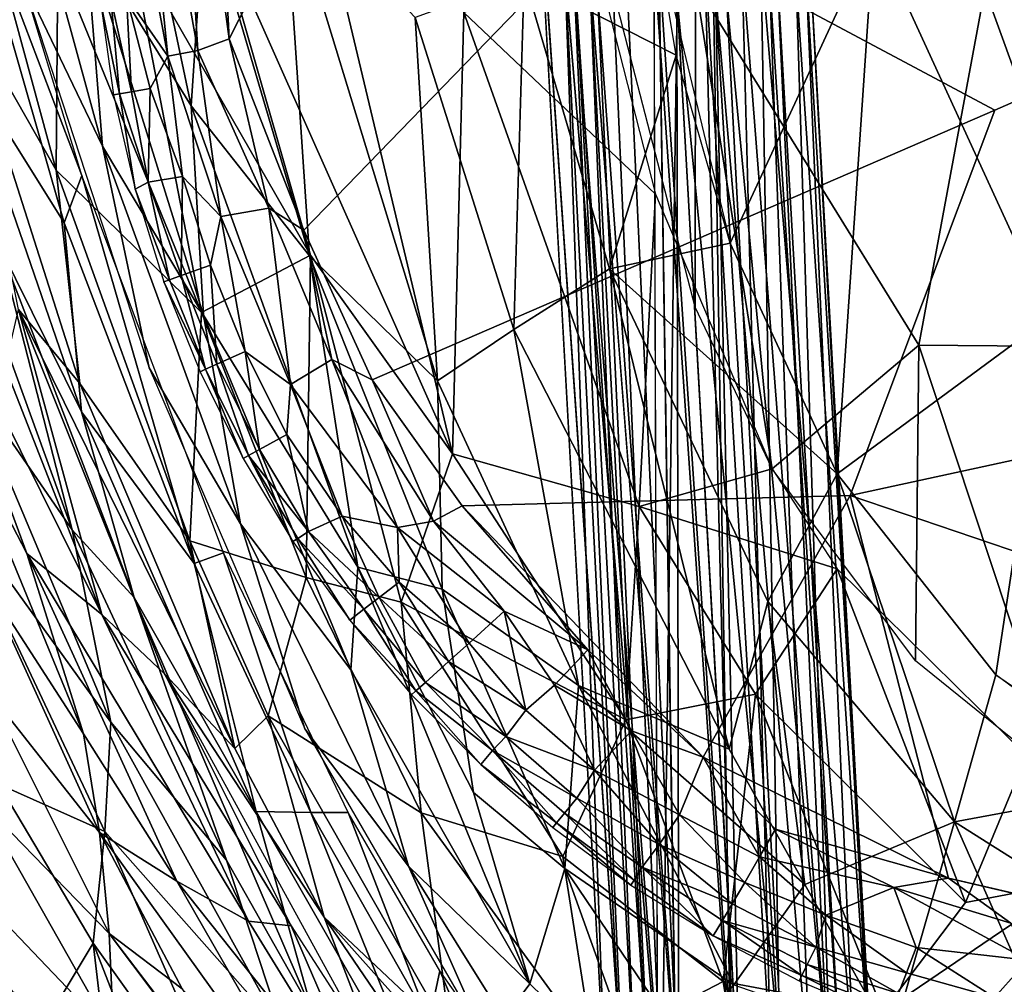
# Model space of a CAD drawing. Units: inches. Extents: x -10.5 to 14.7, y -14 to 11.6.
# Drawn here: x -6.6 to -4, y -8 to -5.5 of the extents above; entities that cross this region are included whole.
import ezdxf

# ---------------------------------------------------------------- set-up
doc = ezdxf.new("R2010")
doc.units = ezdxf.units.IN
doc.header["$MEASUREMENT"] = 0
for name, color, linetype in [('SEAT-BACK', 5, 'Continuous'), ('SEAT-CUSHIONFABRIC', 5, 'Continuous'), ('SEAT-LEG', 5, 'Continuous')]:
    doc.layers.add(name, color=color, linetype=linetype)

msp = doc.modelspace()

# ---------------------------------------------------------------- linework, layer by layer
at = {"layer": 'SEAT-BACK'}
for points in [[(-5.3007, -5.3633, 17.1721), (-4.901, -5.5664, 16.9635), (-5.1207, -4.2572, 16.8021)], [(-6.4293, -4.503, 18.0387), (-6.4545, -5.2514, 18.439), (-6.1771, -5.7002, 18.1691)], [(-6.1771, -5.7002, 18.1691), (-6.1406, -5.1606, 17.8819), (-6.4293, -4.503, 18.0387)], [(-6.8783, -4.5964, 18.3172), (-6.5273, -5.317, 18.0064), (-6.5323, -5.8693, 18.3282)], [(-6.5323, -5.8693, 18.3282), (-6.7974, -5.4031, 18.6437), (-6.8783, -4.5964, 18.3172)], [(-5.4891, -6.6162, 17.3346), (-6.1174, -5.2033, 17.4422), (-5.9454, -4.6995, 17.1421)], [(-5.9454, -4.6995, 17.1421), (-5.4599, -5.4547, 16.9633), (-5.4891, -6.6162, 17.3346)], [(-6.6224, -5.3639, 19.0484), (-6.4105, -5.8063, 18.7547), (-6.6962, -4.762, 18.7362)], [(-6.4105, -5.8063, 18.7547), (-6.4545, -5.2514, 18.439), (-6.6962, -4.762, 18.7362)], [(-4.7589, -6.0614, 17.0095), (-4.3809, -5.2436, 16.624), (-5.0299, -4.932, 16.8885)], [(-5.1732, -4.9846, 16.6591), (-4.8505, -5.3778, 16.5646), (-4.8509, -6.2301, 16.7836)], [(-6.7983, -5.0055, 19.5055), (-6.7907, -5.5611, 21.9958), (-6.5113, -6.0083, 19.7227)], [(-6.7983, -5.0055, 19.5055), (-6.5113, -6.0083, 19.7227), (-6.4646, -5.8837, 19.0567)], [(-6.4646, -5.8837, 19.0567), (-6.6224, -5.3639, 19.0484), (-6.7983, -5.0055, 19.5055)], [(-5.866, -6.0948, 17.9217), (-5.9325, -5.1039, 17.6256), (-6.1406, -5.1606, 17.8819)], [(-5.5287, -6.424, 17.6915), (-5.5875, -5.4676, 17.4163), (-5.9325, -5.1039, 17.6256)], [(-5.9325, -5.1039, 17.6256), (-5.866, -6.0948, 17.9217), (-5.5287, -6.424, 17.6915)], [(-6.1406, -5.1606, 17.8819), (-6.1771, -5.7002, 18.1691), (-5.866, -6.0948, 17.9217)], [(-5.8628, -6.0935, 17.491), (-6.3388, -5.2637, 17.7147), (-6.1174, -5.2033, 17.4422)], [(-6.1174, -5.2033, 17.4422), (-5.4891, -6.6162, 17.3346), (-5.8628, -6.0935, 17.491)], [(-6.1443, -6.2511, 18.4621), (-6.1771, -5.7002, 18.1691), (-6.4545, -5.2514, 18.439)], [(-6.4545, -5.2514, 18.439), (-6.4105, -5.8063, 18.7547), (-6.1443, -6.2511, 18.4621)], [(-4.3809, -5.2436, 16.624), (-4.7589, -6.0614, 17.0095), (-4.4778, -6.6686, 17.0272)], [(-4.3809, -5.2436, 16.624), (-4.4778, -6.6686, 17.0272), (-3.9171, -6.2553, 16.7004)], [(-3.9171, -6.2553, 16.7004), (-3.7496, -5.3171, 16.4589), (-4.3809, -5.2436, 16.624)], [(-6.1495, -6.2439, 17.8923), (-6.5273, -5.317, 18.0064), (-6.3388, -5.2637, 17.7147)], [(-6.3388, -5.2637, 17.7147), (-5.8628, -6.0935, 17.491), (-6.1495, -6.2439, 17.8923)], [(-6.5273, -5.317, 18.0064), (-6.1495, -6.2439, 17.8923), (-6.5323, -5.8693, 18.3282)], [(-4.9559, -5.9327, 16.7633), (-5.4599, -5.4547, 16.9633), (-5.114, -5.3099, 16.6992)], [(-6.2877, -6.3897, 19.0659), (-6.4105, -5.8063, 18.7547), (-6.6224, -5.3639, 19.0484)], [(-5.328, -6.2883, 17.4628), (-5.3007, -5.3633, 17.1721), (-5.5875, -5.4676, 17.4163)], [(-5.3007, -5.3633, 17.1721), (-5.328, -6.2883, 17.4628), (-5.0764, -6.1291, 17.2303)], [(-5.0764, -6.1291, 17.2303), (-4.901, -5.5664, 16.9635), (-5.3007, -5.3633, 17.1721)], [(-4.8505, -5.3778, 16.5646), (-4.6487, -6.655, 16.7934), (-4.8509, -6.2301, 16.7836)], [(-4.8505, -5.3778, 16.5646), (-4.2632, -6.33, 16.5336), (-4.6487, -6.655, 16.7934)], [(-4.2632, -6.33, 16.5336), (-4.8505, -5.3778, 16.5646), (-4.0896, -5.3927, 16.267)], [(-6.4699, -6.4304, 18.6652), (-6.6309, -6.2365, 19.0089), (-6.7974, -5.4031, 18.6437)], [(-6.7974, -5.4031, 18.6437), (-6.5323, -5.8693, 18.3282), (-6.4699, -6.4304, 18.6652)], [(-4.0896, -5.3927, 16.267), (-3.7483, -6.3343, 16.3863), (-4.2632, -6.33, 16.5336)], [(-3.7483, -6.3343, 16.3863), (-4.0896, -5.3927, 16.267), (-3.4355, -5.4036, 16.1404)], [(-4.9984, -6.7541, 17.0271), (-5.4891, -6.6162, 17.3346), (-5.4599, -5.4547, 16.9633)], [(-4.9559, -5.9327, 16.7633), (-4.9984, -6.7541, 17.0271), (-5.4599, -5.4547, 16.9633)], [(-5.5875, -5.4676, 17.4163), (-5.5287, -6.424, 17.6915), (-5.328, -6.2883, 17.4628)], [(-6.4654, -6.5052, 22.0489), (-6.5113, -6.0083, 19.7227), (-6.7907, -5.5611, 21.9958)], [(-6.7907, -5.5611, 21.9958), (-6.6826, -6.0675, 22.6052), (-6.4654, -6.5052, 22.0489)], [(-5.0764, -6.1291, 17.2303), (-4.7589, -6.0614, 17.0095), (-4.901, -5.5664, 16.9635)], [(-5.7381, -6.9146, 18.1985), (-5.866, -6.0948, 17.9217), (-6.1771, -5.7002, 18.1691)], [(-6.1771, -5.7002, 18.1691), (-6.1443, -6.2511, 18.4621), (-5.7381, -6.9146, 18.1985)], [(-6.2877, -6.3897, 19.0659), (-6.0471, -6.8002, 18.7732), (-6.4105, -5.8063, 18.7547)], [(-6.0471, -6.8002, 18.7732), (-6.1443, -6.2511, 18.4621), (-6.4105, -5.8063, 18.7547)], [(-6.837, -5.8592, 23.2445), (-6.776, -6.4017, 23.9134), (-6.4899, -6.8155, 23.2311)], [(-6.4899, -6.8155, 23.2311), (-6.6826, -6.0675, 22.6052), (-6.837, -5.8592, 23.2445)], [(-6.1805, -6.8447, 18.3497), (-6.4699, -6.4304, 18.6652), (-6.5323, -5.8693, 18.3282)], [(-6.5323, -5.8693, 18.3282), (-6.1495, -6.2439, 17.8923), (-6.1805, -6.8447, 18.3497)], [(-6.1693, -6.9041, 19.7765), (-6.4646, -5.8837, 19.0567), (-6.5113, -6.0083, 19.7227)], [(-6.4646, -5.8837, 19.0567), (-6.1693, -6.9041, 19.7765), (-6.0919, -6.8768, 19.0762)], [(-4.6487, -6.655, 16.7934), (-4.9984, -6.7541, 17.0271), (-4.9559, -5.9327, 16.7633)], [(-6.9475, -5.9596, 21.939), (-6.412, -7.0389, 19.7211), (-6.6088, -6.8779, 21.9952)], [(-6.412, -7.0389, 19.7211), (-6.9475, -5.9596, 21.939), (-6.6662, -6.3878, 19.6813)], [(-6.6088, -6.8779, 21.9952), (-6.8297, -6.4545, 22.5301), (-6.9475, -5.9596, 21.939)], [(-6.5113, -6.0083, 19.7227), (-6.4654, -6.5052, 22.0489), (-6.1693, -6.9041, 19.7765)], [(-6.6826, -6.0675, 22.6052), (-6.4899, -6.8155, 23.2311), (-6.3267, -6.9937, 22.6355)], [(-6.3267, -6.9937, 22.6355), (-6.4654, -6.5052, 22.0489), (-6.6826, -6.0675, 22.6052)], [(-5.0764, -6.1291, 17.2303), (-4.4778, -6.6686, 17.0272), (-4.7589, -6.0614, 17.0095)], [(-6.1495, -6.2439, 17.8923), (-5.8628, -6.0935, 17.491), (-5.8748, -6.9412, 17.8986)], [(-5.6243, -7.0061, 17.6363), (-5.8748, -6.9412, 17.8986), (-5.8628, -6.0935, 17.491)], [(-5.866, -6.0948, 17.9217), (-5.7381, -6.9146, 18.1985), (-5.5169, -6.9717, 17.9378)], [(-5.5169, -6.9717, 17.9378), (-5.5287, -6.424, 17.6915), (-5.866, -6.0948, 17.9217)], [(-5.8628, -6.0935, 17.491), (-5.4891, -6.6162, 17.3346), (-5.6243, -7.0061, 17.6363)], [(-4.7621, -7.3933, 17.4401), (-5.0764, -6.1291, 17.2303), (-5.328, -6.2883, 17.4628)], [(-4.66, -7.0041, 17.2328), (-4.4778, -6.6686, 17.0272), (-5.0764, -6.1291, 17.2303)], [(-5.0764, -6.1291, 17.2303), (-4.7621, -7.3933, 17.4401), (-4.66, -7.0041, 17.2328)], [(-6.412, -7.0389, 19.7211), (-6.6662, -6.3878, 19.6813), (-6.6309, -6.2365, 19.0089)], [(-6.0622, -7.3918, 18.6854), (-6.2472, -7.195, 19.0316), (-6.6309, -6.2365, 19.0089)], [(-6.2472, -7.195, 19.0316), (-6.412, -7.0389, 19.7211), (-6.6309, -6.2365, 19.0089)], [(-6.0622, -7.3918, 18.6854), (-6.6309, -6.2365, 19.0089), (-6.4699, -6.4304, 18.6652)], [(-5.8748, -6.9412, 17.8986), (-6.1805, -6.8447, 18.3497), (-6.1495, -6.2439, 17.8923)], [(-5.757, -7.1846, 18.4773), (-5.7381, -6.9146, 18.1985), (-6.1443, -6.2511, 18.4621)], [(-6.1443, -6.2511, 18.4621), (-6.0471, -6.8002, 18.7732), (-5.757, -7.1846, 18.4773)], [(-4.4778, -6.6686, 17.0272), (-4.0605, -7.1974, 16.9986), (-3.9171, -6.2553, 16.7004)], [(-3.9171, -6.2553, 16.7004), (-4.0605, -7.1974, 16.9986), (-3.5129, -7.5684, 16.9459)], [(-5.1584, -7.226, 17.6891), (-5.328, -6.2883, 17.4628), (-5.5287, -6.424, 17.6915)], [(-5.328, -6.2883, 17.4628), (-5.1584, -7.226, 17.6891), (-4.7621, -7.3933, 17.4401)], [(-4.2719, -7.1607, 16.7643), (-4.6487, -6.655, 16.7934), (-4.2632, -6.33, 16.5336)], [(-4.2632, -6.33, 16.5336), (-3.8837, -7.4742, 16.7175), (-4.2719, -7.1607, 16.7643)], [(-3.8837, -7.4742, 16.7175), (-4.2632, -6.33, 16.5336), (-3.7483, -6.3343, 16.3863)], [(-5.8777, -7.3396, 19.0874), (-6.0471, -6.8002, 18.7732), (-6.2877, -6.3897, 19.0659)], [(-6.776, -6.4017, 23.9134), (-6.8278, -6.7123, 24.5981), (-6.3885, -7.3221, 23.8351)], [(-6.3885, -7.3221, 23.8351), (-6.4899, -6.8155, 23.2311), (-6.776, -6.4017, 23.9134)], [(-6.4699, -6.4304, 18.6652), (-6.1805, -6.8447, 18.3497), (-6.0622, -7.3918, 18.6854)], [(-5.5287, -6.424, 17.6915), (-5.5169, -6.9717, 17.9378), (-5.1584, -7.226, 17.6891)], [(-6.46, -7.3527, 22.5629), (-6.7171, -6.9567, 23.1334), (-6.8297, -6.4545, 22.5301)], [(-6.8297, -6.4545, 22.5301), (-6.6088, -6.8779, 21.9952), (-6.46, -7.3527, 22.5629)], [(-6.006, -7.5569, 22.1002), (-6.1693, -6.9041, 19.7765), (-6.4654, -6.5052, 22.0489)], [(-6.4654, -6.5052, 22.0489), (-6.3267, -6.9937, 22.6355), (-6.006, -7.5569, 22.1002)], [(-5.0332, -7.3161, 17.2464), (-5.6243, -7.0061, 17.6363), (-5.4891, -6.6162, 17.3346)], [(-5.4891, -6.6162, 17.3346), (-4.9984, -6.7541, 17.0271), (-5.0332, -7.3161, 17.2464)], [(-4.4775, -6.9188, 16.7847), (-4.9984, -6.7541, 17.0271), (-4.6487, -6.655, 16.7934)], [(-4.1689, -7.584, 17.1688), (-4.4778, -6.6686, 17.0272), (-4.66, -7.0041, 17.2328)], [(-4.4778, -6.6686, 17.0272), (-4.1689, -7.584, 17.1688), (-4.0605, -7.1974, 16.9986)], [(-6.8278, -6.7123, 24.5981), (-6.6836, -7.4852, 25.1489), (-6.4039, -7.6099, 24.4341)], [(-6.4039, -7.6099, 24.4341), (-6.3885, -7.3221, 23.8351), (-6.8278, -6.7123, 24.5981)], [(-4.6924, -7.2488, 17.0004), (-5.0332, -7.3161, 17.2464), (-4.9984, -6.7541, 17.0271)], [(-4.9984, -6.7541, 17.0271), (-4.4775, -6.9188, 16.7847), (-4.6924, -7.2488, 17.0004)], [(-5.8777, -7.3396, 19.0874), (-5.605, -7.7011, 18.7894), (-6.0471, -6.8002, 18.7732)], [(-5.605, -7.7011, 18.7894), (-5.757, -7.1846, 18.4773), (-6.0471, -6.8002, 18.7732)], [(-6.0837, -7.6854, 23.2153), (-6.3267, -6.9937, 22.6355), (-6.4899, -6.8155, 23.2311)], [(-6.4899, -6.8155, 23.2311), (-6.3885, -7.3221, 23.8351), (-6.0837, -7.6854, 23.2153)], [(-6.1805, -6.8447, 18.3497), (-5.8748, -6.9412, 17.8986), (-5.9746, -7.3053, 18.3572)], [(-5.9746, -7.3053, 18.3572), (-6.0622, -7.3918, 18.6854), (-6.1805, -6.8447, 18.3497)], [(-6.0259, -7.846, 19.8357), (-6.6088, -6.8779, 21.9952), (-6.412, -7.0389, 19.7211)], [(-6.6088, -6.8779, 21.9952), (-6.0259, -7.846, 19.8357), (-6.2149, -7.7407, 22.0631)], [(-6.2149, -7.7407, 22.0631), (-6.46, -7.3527, 22.5629), (-6.6088, -6.8779, 21.9952)], [(-5.8625, -7.5596, 19.8071), (-6.0919, -6.8768, 19.0762), (-6.1693, -6.9041, 19.7765)], [(-6.0919, -6.8768, 19.0762), (-5.8625, -7.5596, 19.8071), (-5.7638, -7.5601, 19.0934)], [(-6.1693, -6.9041, 19.7765), (-6.006, -7.5569, 22.1002), (-5.8625, -7.5596, 19.8071)], [(-5.2864, -8.0108, 18.4786), (-5.7381, -6.9146, 18.1985), (-5.757, -7.1846, 18.4773)], [(-5.7381, -6.9146, 18.1985), (-5.2864, -8.0108, 18.4786), (-5.4346, -7.5074, 18.1954)], [(-5.4346, -7.5074, 18.1954), (-5.5169, -6.9717, 17.9378), (-5.7381, -6.9146, 18.1985)], [(-4.1404, -7.7969, 16.916), (-4.6924, -7.2488, 17.0004), (-4.4775, -6.9188, 16.7847)], [(-4.1404, -7.7969, 16.916), (-4.4775, -6.9188, 16.7847), (-3.9793, -7.4101, 16.7289)], [(-6.4184, -7.6125, 23.1252), (-6.7136, -7.238, 23.7416), (-6.7171, -6.9567, 23.1334)], [(-6.7171, -6.9567, 23.1334), (-6.46, -7.3527, 22.5629), (-6.4184, -7.6125, 23.1252)], [(-5.5721, -7.5603, 17.9053), (-5.9746, -7.3053, 18.3572), (-5.8748, -6.9412, 17.8986)], [(-5.8748, -6.9412, 17.8986), (-5.6243, -7.0061, 17.6363), (-5.5721, -7.5603, 17.9053)], [(-5.5169, -6.9717, 17.9378), (-5.4346, -7.5074, 18.1954), (-5.1937, -7.7074, 18.0132)], [(-5.1937, -7.7074, 18.0132), (-5.1584, -7.226, 17.6891), (-5.5169, -6.9717, 17.9378)], [(-5.8575, -8.0853, 23.2071), (-6.006, -7.5569, 22.1002), (-6.3267, -6.9937, 22.6355)], [(-6.3267, -6.9937, 22.6355), (-6.0837, -7.6854, 23.2153), (-5.8575, -8.0853, 23.2071)], [(-5.6243, -7.0061, 17.6363), (-5.0332, -7.3161, 17.2464), (-5.1992, -7.6752, 17.5531)], [(-5.1992, -7.6752, 17.5531), (-5.5721, -7.5603, 17.9053), (-5.6243, -7.0061, 17.6363)], [(-4.563, -7.7491, 17.4558), (-4.66, -7.0041, 17.2328), (-4.7621, -7.3933, 17.4401)], [(-4.66, -7.0041, 17.2328), (-4.563, -7.7491, 17.4558), (-4.1689, -7.584, 17.1688)], [(-6.412, -7.0389, 19.7211), (-5.9138, -7.8577, 19.0493), (-6.0259, -7.846, 19.8357)], [(-5.9138, -7.8577, 19.0493), (-6.412, -7.0389, 19.7211), (-6.2472, -7.195, 19.0316)], [(-5.8268, -7.8355, 18.6937), (-5.665, -8.2572, 19.0606), (-6.2472, -7.195, 19.0316)], [(-5.8268, -7.8355, 18.6937), (-6.2472, -7.195, 19.0316), (-6.0622, -7.3918, 18.6854)], [(-5.757, -7.1846, 18.4773), (-5.605, -7.7011, 18.7894), (-5.2864, -8.0108, 18.4786)], [(-4.0605, -7.1974, 16.9986), (-4.1689, -7.584, 17.1688), (-3.6619, -7.4906, 16.9577)], [(-4.7491, -8.0131, 17.7618), (-5.1584, -7.226, 17.6891), (-5.1937, -7.7074, 18.0132)], [(-5.1584, -7.226, 17.6891), (-4.7491, -8.0131, 17.7618), (-4.563, -7.7491, 17.4558)], [(-4.563, -7.7491, 17.4558), (-4.7621, -7.3933, 17.4401), (-5.1584, -7.226, 17.6891)], [(-6.3925, -7.8785, 23.6853), (-6.7333, -7.5277, 24.3471), (-6.7136, -7.238, 23.7416)], [(-6.7136, -7.238, 23.7416), (-6.4184, -7.6125, 23.1252), (-6.3925, -7.8785, 23.6853)], [(-5.0332, -7.3161, 17.2464), (-4.6924, -7.2488, 17.0004), (-4.7774, -8.0044, 17.3747)], [(-4.3565, -8.0834, 17.1445), (-4.7774, -8.0044, 17.3747), (-4.6924, -7.2488, 17.0004)], [(-4.6924, -7.2488, 17.0004), (-4.1404, -7.7969, 16.916), (-4.3565, -8.0834, 17.1445)], [(-6.3885, -7.3221, 23.8351), (-6.4039, -7.6099, 24.4341), (-5.9338, -8.1418, 23.7487)], [(-5.9338, -8.1418, 23.7487), (-6.0837, -7.6854, 23.2153), (-6.3885, -7.3221, 23.8351)], [(-6.0622, -7.3918, 18.6854), (-5.9746, -7.3053, 18.3572), (-5.8268, -7.8355, 18.6937)], [(-5.9746, -7.3053, 18.3572), (-5.5721, -7.5603, 17.9053), (-5.4939, -8.149, 18.3602)], [(-5.4939, -8.149, 18.3602), (-5.8268, -7.8355, 18.6937), (-5.9746, -7.3053, 18.3572)], [(-4.7774, -8.0044, 17.3747), (-5.1992, -7.6752, 17.5531), (-5.0332, -7.3161, 17.2464)], [(-6.46, -7.3527, 22.5629), (-6.2149, -7.7407, 22.0631), (-6.4184, -7.6125, 23.1252)], [(-5.3967, -8.1709, 19.1126), (-5.605, -7.7011, 18.7894), (-5.8777, -7.3396, 19.0874)], [(-4.1404, -7.7969, 16.916), (-3.9793, -7.4101, 16.7289), (-3.8542, -7.7421, 16.7909)], [(-6.6836, -7.4852, 25.1489), (-6.6836, -8.3178, 26.2079), (-6.4351, -7.9039, 25.0106)], [(-6.4351, -7.9039, 25.0106), (-6.4039, -7.6099, 24.4341), (-6.6836, -7.4852, 25.1489)], [(-5.4346, -7.5074, 18.1954), (-5.2864, -8.0108, 18.4786), (-5.1937, -7.7074, 18.0132)], [(-3.5271, -7.9895, 17.0887), (-3.6619, -7.4906, 16.9577), (-4.1689, -7.584, 17.1688)], [(-6.3804, -8.1501, 24.2285), (-6.8938, -7.6118, 25.002), (-6.7333, -7.5277, 24.3471)], [(-6.7333, -7.5277, 24.3471), (-6.3925, -7.8785, 23.6853), (-6.3804, -8.1501, 24.2285)], [(-5.5173, -8.4118, 22.1995), (-5.8625, -7.5596, 19.8071), (-6.006, -7.5569, 22.1002)], [(-5.5173, -8.4118, 22.1995), (-6.006, -7.5569, 22.1002), (-5.8575, -8.0853, 23.2071)], [(-5.5507, -8.1091, 19.8834), (-5.7638, -7.5601, 19.0934), (-5.8625, -7.5596, 19.8071)], [(-5.8625, -7.5596, 19.8071), (-5.5173, -8.4118, 22.1995), (-5.5507, -8.1091, 19.8834)], [(-5.7638, -7.5601, 19.0934), (-5.5507, -8.1091, 19.8834), (-5.5231, -7.9763, 19.106)], [(-5.5721, -7.5603, 17.9053), (-5.1992, -7.6752, 17.5531), (-5.1194, -8.1823, 17.8203)], [(-5.1194, -8.1823, 17.8203), (-5.4939, -8.149, 18.3602), (-5.5721, -7.5603, 17.9053)], [(-4.563, -7.7491, 17.4558), (-4.3335, -8.1584, 17.5238), (-4.1689, -7.584, 17.1688)], [(-3.8981, -8.1986, 17.3123), (-4.1689, -7.584, 17.1688), (-4.3335, -8.1584, 17.5238)], [(-4.1689, -7.584, 17.1688), (-3.8981, -8.1986, 17.3123), (-3.5271, -7.9895, 17.0887)], [(-6.8938, -7.6118, 25.002), (-6.3804, -8.1501, 24.2285), (-6.6463, -8.0318, 24.8729)], [(-6.0224, -8.4799, 24.804), (-6.4039, -7.6099, 24.4341), (-6.4351, -7.9039, 25.0106)], [(-5.7647, -8.5238, 22.1395), (-6.2002, -8.0241, 23.1205), (-6.4184, -7.6125, 23.1252)], [(-6.4184, -7.6125, 23.1252), (-6.2149, -7.7407, 22.0631), (-5.7647, -8.5238, 22.1395)], [(-6.2002, -8.0241, 23.1205), (-6.3925, -7.8785, 23.6853), (-6.4184, -7.6125, 23.1252)], [(-6.0224, -8.4799, 24.804), (-5.9338, -8.1418, 23.7487), (-6.4039, -7.6099, 24.4341)], [(-6.0837, -7.6854, 23.2153), (-5.9338, -8.1418, 23.7487), (-5.8575, -8.0853, 23.2071)], [(-4.7774, -8.0044, 17.3747), (-5.1194, -8.1823, 17.8203), (-5.1992, -7.6752, 17.5531)], [(-5.3967, -8.1709, 19.1126), (-5.3546, -8.103, 18.7959), (-5.605, -7.7011, 18.7894)], [(-5.3546, -8.103, 18.7959), (-5.2864, -8.0108, 18.4786), (-5.605, -7.7011, 18.7894)], [(-4.9764, -8.3121, 18.3194), (-5.1937, -7.7074, 18.0132), (-5.2864, -8.0108, 18.4786)], [(-4.9764, -8.3121, 18.3194), (-4.8755, -8.1774, 18.0289), (-5.1937, -7.7074, 18.0132)], [(-5.1937, -7.7074, 18.0132), (-4.8755, -8.1774, 18.0289), (-4.7491, -8.0131, 17.7618)], [(-6.2149, -7.7407, 22.0631), (-5.6669, -8.4304, 19.8382), (-5.7647, -8.5238, 22.1395)], [(-5.6669, -8.4304, 19.8382), (-6.2149, -7.7407, 22.0631), (-6.0259, -7.846, 19.8357)], [(-4.3565, -8.0834, 17.1445), (-3.8542, -7.7421, 16.7909), (-4.0187, -8.3169, 17.0936)], [(-3.8542, -7.7421, 16.7909), (-4.3565, -8.0834, 17.1445), (-4.1404, -7.7969, 16.916)], [(-4.3335, -8.1584, 17.5238), (-4.563, -7.7491, 17.4558), (-4.7491, -8.0131, 17.7618)], [(-5.6669, -8.4304, 19.8382), (-6.0259, -7.846, 19.8357), (-5.9138, -7.8577, 19.0493)], [(-5.29, -8.6235, 18.7034), (-5.665, -8.2572, 19.0606), (-5.8268, -7.8355, 18.6937)], [(-5.8268, -7.8355, 18.6937), (-5.2159, -8.5207, 18.3546), (-5.29, -8.6235, 18.7034)], [(-5.2159, -8.5207, 18.3546), (-5.8268, -7.8355, 18.6937), (-5.4939, -8.149, 18.3602)], [(-5.5353, -8.4461, 19.0661), (-5.6669, -8.4304, 19.8382), (-5.9138, -7.8577, 19.0493)], [(-5.5866, -8.9491, 23.1159), (-6.3804, -8.1501, 24.2285), (-6.3925, -7.8785, 23.6853)], [(-6.3925, -7.8785, 23.6853), (-5.8437, -8.5982, 23.1161), (-5.5866, -8.9491, 23.1159)], [(-5.8437, -8.5982, 23.1161), (-6.3925, -7.8785, 23.6853), (-6.2002, -8.0241, 23.1205)], [(-6.343, -8.686, 25.9368), (-6.4351, -7.9039, 25.0106), (-6.6836, -8.3178, 26.2079)], [(-6.0028, -9.0133, 25.6989), (-6.4351, -7.9039, 25.0106), (-6.343, -8.686, 25.9368)], [(-6.0028, -9.0133, 25.6989), (-6.0224, -8.4799, 24.804), (-6.4351, -7.9039, 25.0106)], [(-5.3148, -8.4639, 19.9226), (-5.5231, -7.9763, 19.106), (-5.5507, -8.1091, 19.8834)], [(-5.3148, -8.4639, 19.9226), (-5.1322, -8.5307, 19.1265), (-5.5231, -7.9763, 19.106)], [(-5.2864, -8.0108, 18.4786), (-5.3546, -8.103, 18.7959), (-4.9764, -8.3121, 18.3194)], [(-5.1194, -8.1823, 17.8203), (-4.7774, -8.0044, 17.3747), (-4.6898, -8.5407, 17.6914)], [(-4.7774, -8.0044, 17.3747), (-4.3565, -8.0834, 17.1445), (-4.5383, -8.3311, 17.4032)], [(-4.4544, -8.5769, 17.5232), (-4.6898, -8.5407, 17.6914), (-4.7774, -8.0044, 17.3747)], [(-4.7774, -8.0044, 17.3747), (-4.5383, -8.3311, 17.4032), (-4.4544, -8.5769, 17.5232)]]:
    msp.add_3dface(points, dxfattribs=at)
at = {"layer": 'SEAT-CUSHIONFABRIC'}
for points, invisible_edges in [([(-5.0589, -5.1794, 18.5557), (-4.0628, -5.7116, 18.5827), (-2.2516, -4.0079, 18.7209)], 2), ([(-0.8021, -4.2874, 18.7579), (-2.2516, -4.0079, 18.7209), (-4.0628, -5.7116, 18.5827)], 2), ([(-4.4438, -6.7252, 18.5317), (-0.73, -5.9228, 18.6713), (-0.8021, -4.2874, 18.7579)], 12), ([(-0.8021, -4.2874, 18.7579), (-4.0628, -5.7116, 18.5827), (-4.4438, -6.7252, 18.5317)], 12), ([(-5.0589, -5.1794, 18.5557), (-6.0252, -5.4216, 18.5007), (-5.8806, -6.0277, 18.4996)], 2), ([(-5.7004, -6.4214, 18.5009), (-5.0589, -5.1794, 18.5557), (-5.8806, -6.0277, 18.4996)], 1), ([(-4.0628, -5.7116, 18.5827), (-5.0589, -5.1794, 18.5557), (-5.7004, -6.4214, 18.5009)], 2), ([(-6.0252, -5.4216, 18.5007), (-6.0768, -5.524, 18.4838), (-5.8806, -6.0277, 18.4996)], 12), ([(-5.4639, -6.753, 18.5033), (-4.0628, -5.7116, 18.5827), (-5.7004, -6.4214, 18.5009)], 1), ([(-5.4639, -6.753, 18.5033), (-4.4438, -6.7252, 18.5317), (-4.0628, -5.7116, 18.5827)], 12), ([(-4.4438, -6.7252, 18.5317), (-3.0446, -7.2019, 18.539), (-0.73, -5.9228, 18.6713)], 2), ([(-3.0446, -7.2019, 18.539), (-4.4438, -6.7252, 18.5317), (-4.1852, -7.733, 18.4929)], 12), ([(-4.1852, -7.733, 18.4929), (-3.0565, -7.9941, 18.4869), (-3.0446, -7.2019, 18.539)], 12)]:
    msp.add_3dface(points, dxfattribs=dict(at, invisible_edges=invisible_edges))
for points in [[(-6.1414, -4.2678, 18.5052), (-6.231, -4.3776, 18.4752), (-6.0768, -5.524, 18.4838)], [(-6.0768, -5.524, 18.4838), (-6.0252, -5.4216, 18.5007), (-6.1414, -4.2678, 18.5052)], [(-6.1598, -5.5545, 18.4457), (-6.231, -4.3776, 18.4752), (-6.3431, -4.5251, 18.3957)], [(-6.231, -4.3776, 18.4752), (-6.1598, -5.5545, 18.4457), (-6.0768, -5.524, 18.4838)], [(-6.2383, -5.5698, 18.3893), (-6.3431, -4.5251, 18.3957), (-6.3807, -4.8088, 18.3264)], [(-6.3431, -4.5251, 18.3957), (-6.2383, -5.5698, 18.3893), (-6.1598, -5.5545, 18.4457)], [(-6.3807, -4.8088, 18.3264), (-6.3471, -5.4128, 18.2859), (-6.2383, -5.5698, 18.3893)], [(-6.3882, -5.4166, 18.2037), (-6.3336, -5.663, 18.2448), (-6.3471, -5.4128, 18.2859)], [(-6.3471, -5.4128, 18.2859), (-6.3336, -5.663, 18.2448), (-6.2845, -5.6541, 18.3238)], [(-6.2845, -5.6541, 18.3238), (-6.2383, -5.5698, 18.3893), (-6.3471, -5.4128, 18.2859)], [(-6.4157, -5.4258, 18.0934), (-6.3656, -5.6686, 18.1603), (-6.3882, -5.4166, 18.2037)], [(-6.4157, -5.4258, 18.0934), (-6.3808, -5.6712, 18.075), (-6.3656, -5.6686, 18.1603)], [(-6.3882, -5.4166, 18.2037), (-6.3656, -5.6686, 18.1603), (-6.3336, -5.663, 18.2448)], [(-6.0768, -5.524, 18.4838), (-6.1598, -5.5545, 18.4457), (-5.9724, -5.9693, 18.4829)], [(-5.9724, -5.9693, 18.4829), (-5.8806, -6.0277, 18.4996), (-6.0768, -5.524, 18.4838)], [(-6.1598, -5.5545, 18.4457), (-6.2383, -5.5698, 18.3893), (-6.0986, -5.9917, 18.4196)], [(-6.0986, -5.9917, 18.4196), (-5.9724, -5.9693, 18.4829), (-6.1598, -5.5545, 18.4457)], [(-6.2383, -5.5698, 18.3893), (-6.2845, -5.6541, 18.3238), (-6.1996, -5.8864, 18.3597)], [(-6.1996, -5.8864, 18.3597), (-6.0986, -5.9917, 18.4196), (-6.2383, -5.5698, 18.3893)], [(-6.3808, -5.6712, 18.075), (-6.3244, -5.9197, 18.0747), (-6.3656, -5.6686, 18.1603)], [(-6.3656, -5.6686, 18.1603), (-6.2899, -5.9009, 18.2272), (-6.3336, -5.663, 18.2448)], [(-6.3656, -5.6686, 18.1603), (-6.3244, -5.9197, 18.0747), (-6.2899, -5.9009, 18.2272)], [(-6.2845, -5.6541, 18.3238), (-6.3336, -5.663, 18.2448), (-6.2899, -5.9009, 18.2272)], [(-6.2899, -5.9009, 18.2272), (-6.1996, -5.8864, 18.3597), (-6.2845, -5.6541, 18.3238)], [(-6.2338, -6.1578, 18.1603), (-6.2899, -5.9009, 18.2272), (-6.3244, -5.9197, 18.0747)], [(-6.2899, -5.9009, 18.2272), (-6.2029, -6.1467, 18.2452), (-6.1996, -5.8864, 18.3597)], [(-6.2899, -5.9009, 18.2272), (-6.2338, -6.1578, 18.1603), (-6.2029, -6.1467, 18.2452)], [(-6.1996, -5.8864, 18.3597), (-6.2029, -6.1467, 18.2452), (-6.1263, -6.1194, 18.3603)], [(-6.0986, -5.9917, 18.4196), (-6.1996, -5.8864, 18.3597), (-6.1263, -6.1194, 18.3603)], [(-6.2484, -6.163, 18.0747), (-6.2338, -6.1578, 18.1603), (-6.3244, -5.9197, 18.0747)], [(-5.9724, -5.9693, 18.4829), (-6.0986, -5.9917, 18.4196), (-5.9157, -6.4337, 18.4227)], [(-5.9157, -6.4337, 18.4227), (-5.8072, -6.3673, 18.4843), (-5.9724, -5.9693, 18.4829)], [(-5.8806, -6.0277, 18.4996), (-5.9724, -5.9693, 18.4829), (-5.8072, -6.3673, 18.4843)], [(-6.0986, -5.9917, 18.4196), (-6.1263, -6.1194, 18.3603), (-6.0347, -6.3462, 18.361)], [(-6.0347, -6.3462, 18.361), (-5.9157, -6.4337, 18.4227), (-6.0986, -5.9917, 18.4196)], [(-5.8072, -6.3673, 18.4843), (-5.7004, -6.4214, 18.5009), (-5.8806, -6.0277, 18.4996)], [(-6.2029, -6.1467, 18.2452), (-6.1092, -6.3797, 18.2458), (-6.1263, -6.1194, 18.3603)], [(-6.1263, -6.1194, 18.3603), (-6.1092, -6.3797, 18.2458), (-6.0347, -6.3462, 18.361)], [(-6.2484, -6.163, 18.0747), (-6.1392, -6.3932, 18.1608), (-6.2338, -6.1578, 18.1603)], [(-6.2484, -6.163, 18.0747), (-6.1534, -6.3997, 18.075), (-6.1392, -6.3932, 18.1608)], [(-6.2338, -6.1578, 18.1603), (-6.1392, -6.3932, 18.1608), (-6.2029, -6.1467, 18.2452)], [(-6.2029, -6.1467, 18.2452), (-6.1392, -6.3932, 18.1608), (-6.1092, -6.3797, 18.2458)], [(-6.1092, -6.3797, 18.2458), (-5.9975, -6.6046, 18.2464), (-6.0347, -6.3462, 18.361)], [(-6.0347, -6.3462, 18.361), (-5.9975, -6.6046, 18.2464), (-5.9256, -6.5652, 18.3618)], [(-5.9157, -6.4337, 18.4227), (-6.0347, -6.3462, 18.361), (-5.9256, -6.5652, 18.3618)], [(-5.8072, -6.3673, 18.4843), (-5.9157, -6.4337, 18.4227), (-5.6345, -6.8097, 18.4519)], [(-5.6345, -6.8097, 18.4519), (-5.5393, -6.793, 18.4875), (-5.8072, -6.3673, 18.4843)], [(-5.7004, -6.4214, 18.5009), (-5.8072, -6.3673, 18.4843), (-5.5393, -6.793, 18.4875)], [(-6.0401, -6.6281, 18.0753), (-6.1392, -6.3932, 18.1608), (-6.1534, -6.3997, 18.075)], [(-6.1392, -6.3932, 18.1608), (-6.0264, -6.6205, 18.1612), (-6.1092, -6.3797, 18.2458)], [(-6.0401, -6.6281, 18.0753), (-6.0264, -6.6205, 18.1612), (-6.1392, -6.3932, 18.1608)], [(-6.1092, -6.3797, 18.2458), (-6.0264, -6.6205, 18.1612), (-5.9975, -6.6046, 18.2464)], [(-5.5393, -6.793, 18.4875), (-5.4639, -6.753, 18.5033), (-5.7004, -6.4214, 18.5009)], [(-5.9256, -6.5652, 18.3618), (-5.7801, -6.7797, 18.3779), (-5.9157, -6.4337, 18.4227)], [(-5.7801, -6.7797, 18.3779), (-5.6345, -6.8097, 18.4519), (-5.9157, -6.4337, 18.4227)], [(-5.9975, -6.6046, 18.2464), (-5.8683, -6.8203, 18.2468), (-5.9256, -6.5652, 18.3618)], [(-5.9256, -6.5652, 18.3618), (-5.8683, -6.8203, 18.2468), (-5.7801, -6.7797, 18.3779)], [(-6.0401, -6.6281, 18.0753), (-5.9091, -6.847, 18.0755), (-6.0264, -6.6205, 18.1612)], [(-6.0264, -6.6205, 18.1612), (-5.8683, -6.8203, 18.2468), (-5.9975, -6.6046, 18.2464)], [(-6.0264, -6.6205, 18.1612), (-5.896, -6.8384, 18.1616), (-5.8683, -6.8203, 18.2468)], [(-6.0264, -6.6205, 18.1612), (-5.9091, -6.847, 18.0755), (-5.896, -6.8384, 18.1616)], [(-4.4438, -6.7252, 18.5317), (-5.4639, -6.753, 18.5033), (-4.8298, -7.4145, 18.4961)], [(-4.4438, -6.7252, 18.5317), (-4.8298, -7.4145, 18.4961), (-4.1852, -7.733, 18.4929)], [(-5.5393, -6.793, 18.4875), (-5.1336, -7.1318, 18.5014), (-5.4639, -6.753, 18.5033)], [(-5.4639, -6.753, 18.5033), (-5.1336, -7.1318, 18.5014), (-4.8298, -7.4145, 18.4961)], [(-5.6821, -6.9939, 18.3265), (-5.7801, -6.7797, 18.3779), (-5.8683, -6.8203, 18.2468)], [(-5.7801, -6.7797, 18.3779), (-5.6297, -6.9535, 18.3951), (-5.6345, -6.8097, 18.4519)], [(-5.7801, -6.7797, 18.3779), (-5.6821, -6.9939, 18.3265), (-5.6297, -6.9535, 18.3951)], [(-5.3533, -7.0301, 18.4839), (-5.5393, -6.793, 18.4875), (-5.6345, -6.8097, 18.4519)], [(-5.4457, -7.1138, 18.4234), (-5.3533, -7.0301, 18.4839), (-5.6345, -6.8097, 18.4519)], [(-5.6297, -6.9535, 18.3951), (-5.4457, -7.1138, 18.4234), (-5.6345, -6.8097, 18.4519)], [(-5.1336, -7.1318, 18.5014), (-5.5393, -6.793, 18.4875), (-5.3533, -7.0301, 18.4839)], [(-5.7225, -7.025, 18.2469), (-5.8683, -6.8203, 18.2468), (-5.896, -6.8384, 18.1616)], [(-5.7225, -7.025, 18.2469), (-5.6821, -6.9939, 18.3265), (-5.8683, -6.8203, 18.2468)], [(-5.9091, -6.847, 18.0755), (-5.7595, -7.0537, 18.1022), (-5.896, -6.8384, 18.1616)], [(-5.7595, -7.0537, 18.1022), (-5.7225, -7.025, 18.2469), (-5.896, -6.8384, 18.1616)], [(-5.6821, -6.9939, 18.3265), (-5.4996, -7.1625, 18.3621), (-5.6297, -6.9535, 18.3951)], [(-5.6297, -6.9535, 18.3951), (-5.4996, -7.1625, 18.3621), (-5.4457, -7.1138, 18.4234)], [(-5.7225, -7.025, 18.2469), (-5.5608, -7.2177, 18.2465), (-5.6821, -6.9939, 18.3265)], [(-5.6821, -6.9939, 18.3265), (-5.5608, -7.2177, 18.2465), (-5.4996, -7.1625, 18.3621)], [(-5.7595, -7.0537, 18.1022), (-5.5856, -7.2398, 18.1611), (-5.7225, -7.025, 18.2469)], [(-5.7225, -7.025, 18.2469), (-5.5856, -7.2398, 18.1611), (-5.5608, -7.2177, 18.2465)], [(-5.4457, -7.1138, 18.4234), (-5.2966, -7.2904, 18.4117), (-5.3533, -7.0301, 18.4839)], [(-5.3533, -7.0301, 18.4839), (-5.2966, -7.2904, 18.4117), (-5.2214, -7.225, 18.4671)], [(-5.2214, -7.225, 18.4671), (-5.1336, -7.1318, 18.5014), (-5.3533, -7.0301, 18.4839)], [(-5.7595, -7.0537, 18.1022), (-5.5974, -7.2502, 18.075), (-5.5856, -7.2398, 18.1611)], [(-5.2966, -7.2904, 18.4117), (-5.4457, -7.1138, 18.4234), (-5.4996, -7.1625, 18.3621)], [(-5.2214, -7.225, 18.4671), (-5.0188, -7.3449, 18.4817), (-5.1336, -7.1318, 18.5014)], [(-5.1336, -7.1318, 18.5014), (-5.0188, -7.3449, 18.4817), (-4.8298, -7.4145, 18.4961)], [(-5.3492, -7.36, 18.3252), (-5.4996, -7.1625, 18.3621), (-5.5608, -7.2177, 18.2465)], [(-5.4996, -7.1625, 18.3621), (-5.3492, -7.36, 18.3252), (-5.2966, -7.2904, 18.4117)], [(-5.3845, -7.3969, 18.2456), (-5.5608, -7.2177, 18.2465), (-5.5856, -7.2398, 18.1611)], [(-5.3845, -7.3969, 18.2456), (-5.3492, -7.36, 18.3252), (-5.5608, -7.2177, 18.2465)], [(-5.2966, -7.2904, 18.4117), (-5.116, -7.4488, 18.4105), (-5.2214, -7.225, 18.4671)], [(-5.2214, -7.225, 18.4671), (-5.116, -7.4488, 18.4105), (-5.0188, -7.3449, 18.4817)], [(-5.5974, -7.2502, 18.075), (-5.4147, -7.4333, 18.0979), (-5.5856, -7.2398, 18.1611)], [(-5.4147, -7.4333, 18.0979), (-5.3845, -7.3969, 18.2456), (-5.5856, -7.2398, 18.1611)], [(-5.116, -7.4488, 18.4105), (-5.2966, -7.2904, 18.4117), (-5.3492, -7.36, 18.3252)], [(-5.116, -7.4488, 18.4105), (-4.8924, -7.5662, 18.435), (-5.0188, -7.3449, 18.4817)], [(-4.8924, -7.5662, 18.435), (-4.8298, -7.4145, 18.4961), (-5.0188, -7.3449, 18.4817)], [(-5.3845, -7.3969, 18.2456), (-5.1623, -7.5224, 18.3238), (-5.3492, -7.36, 18.3252)], [(-5.1623, -7.5224, 18.3238), (-5.116, -7.4488, 18.4105), (-5.3492, -7.36, 18.3252)], [(-5.4147, -7.4333, 18.0979), (-5.2157, -7.5874, 18.159), (-5.3845, -7.3969, 18.2456)], [(-5.3845, -7.3969, 18.2456), (-5.1946, -7.5618, 18.2443), (-5.1623, -7.5224, 18.3238)], [(-5.3845, -7.3969, 18.2456), (-5.2157, -7.5874, 18.159), (-5.1946, -7.5618, 18.2443)], [(-4.8298, -7.4145, 18.4961), (-4.8924, -7.5662, 18.435), (-4.6819, -7.6766, 18.4416)], [(-4.6819, -7.6766, 18.4416), (-4.6401, -7.6038, 18.4779), (-4.8298, -7.4145, 18.4961)], [(-4.8298, -7.4145, 18.4961), (-4.6401, -7.6038, 18.4779), (-4.1852, -7.733, 18.4929)], [(-5.4147, -7.4333, 18.0979), (-5.2259, -7.5993, 18.073), (-5.2157, -7.5874, 18.159)], [(-4.9456, -7.6439, 18.358), (-5.116, -7.4488, 18.4105), (-5.1623, -7.5224, 18.3238)], [(-5.116, -7.4488, 18.4105), (-4.9456, -7.6439, 18.358), (-4.8924, -7.5662, 18.435)], [(-4.9903, -7.704, 18.2585), (-5.1623, -7.5224, 18.3238), (-5.1946, -7.5618, 18.2443)], [(-4.9903, -7.704, 18.2585), (-4.9456, -7.6439, 18.358), (-5.1623, -7.5224, 18.3238)], [(-5.2157, -7.5874, 18.159), (-5.0115, -7.7382, 18.1574), (-5.1946, -7.5618, 18.2443)], [(-5.1946, -7.5618, 18.2443), (-5.0115, -7.7382, 18.1574), (-4.9903, -7.704, 18.2585)], [(-5.2259, -7.5993, 18.073), (-5.0208, -7.7508, 18.0715), (-5.2157, -7.5874, 18.159)], [(-5.2157, -7.5874, 18.159), (-5.0208, -7.7508, 18.0715), (-5.0115, -7.7382, 18.1574)], [(-4.9456, -7.6439, 18.358), (-4.7206, -7.7436, 18.3884), (-4.8924, -7.5662, 18.435)], [(-4.7206, -7.7436, 18.3884), (-4.6819, -7.6766, 18.4416), (-4.8924, -7.5662, 18.435)], [(-4.6401, -7.6038, 18.4779), (-4.6819, -7.6766, 18.4416), (-4.3283, -7.757, 18.4758)], [(-4.3283, -7.757, 18.4758), (-4.1852, -7.733, 18.4929), (-4.6401, -7.6038, 18.4779)], [(-4.9903, -7.704, 18.2585), (-4.7536, -7.8004, 18.3198), (-4.9456, -7.6439, 18.358)], [(-4.9456, -7.6439, 18.358), (-4.7536, -7.8004, 18.3198), (-4.7206, -7.7436, 18.3884)], [(-4.6819, -7.6766, 18.4416), (-4.7206, -7.7436, 18.3884), (-4.5077, -7.8301, 18.4051)], [(-4.5077, -7.8301, 18.4051), (-4.3283, -7.757, 18.4758), (-4.6819, -7.6766, 18.4416)], [(-5.0115, -7.7382, 18.1574), (-4.8039, -7.884, 18.0961), (-4.9903, -7.704, 18.2585)], [(-4.9903, -7.704, 18.2585), (-4.8039, -7.884, 18.0961), (-4.7792, -7.8441, 18.2405)], [(-4.7792, -7.8441, 18.2405), (-4.7536, -7.8004, 18.3198), (-4.9903, -7.704, 18.2585)], [(-4.8039, -7.884, 18.0961), (-5.0115, -7.7382, 18.1574), (-5.0208, -7.7508, 18.0715)], [(-4.7536, -7.8004, 18.3198), (-4.5342, -7.9142, 18.3174), (-4.7206, -7.7436, 18.3884)], [(-4.5342, -7.9142, 18.3174), (-4.5077, -7.8301, 18.4051), (-4.7206, -7.7436, 18.3884)], [(-4.1852, -7.733, 18.4929), (-4.3283, -7.757, 18.4758), (-4.0206, -7.8507, 18.4782)], [(-3.0565, -7.9941, 18.4869), (-4.1852, -7.733, 18.4929), (-4.0206, -7.8507, 18.4782)], [(-4.3283, -7.757, 18.4758), (-4.5077, -7.8301, 18.4051), (-4.2702, -7.9149, 18.4122)], [(-4.3283, -7.757, 18.4758), (-4.2702, -7.9149, 18.4122), (-3.9761, -7.9483, 18.446)], [(-3.9761, -7.9483, 18.446), (-4.0206, -7.8507, 18.4782), (-4.3283, -7.757, 18.4758)], [(-4.5342, -7.9142, 18.3174), (-4.7536, -7.8004, 18.3198), (-4.7792, -7.8441, 18.2405)], [(-4.8039, -7.884, 18.0961), (-4.5707, -7.9889, 18.1534), (-4.7792, -7.8441, 18.2405)], [(-4.7792, -7.8441, 18.2405), (-4.5707, -7.9889, 18.1534), (-4.5562, -7.9596, 18.2382)], [(-4.5562, -7.9596, 18.2382), (-4.5342, -7.9142, 18.3174), (-4.7792, -7.8441, 18.2405)], [(-4.5077, -7.8301, 18.4051), (-4.5342, -7.9142, 18.3174), (-4.2957, -7.9816, 18.3509)], [(-4.2957, -7.9816, 18.3509), (-4.2702, -7.9149, 18.4122), (-4.5077, -7.8301, 18.4051)], [(-4.8039, -7.884, 18.0961), (-4.578, -8.0027, 18.0678), (-4.5707, -7.9889, 18.1534)], [(-4.3166, -8.0357, 18.2766), (-4.5342, -7.9142, 18.3174), (-4.5562, -7.9596, 18.2382)], [(-4.5342, -7.9142, 18.3174), (-4.3166, -8.0357, 18.2766), (-4.2957, -7.9816, 18.3509)], [(-4.2702, -7.9149, 18.4122), (-4.2957, -7.9816, 18.3509), (-4.0637, -8.0465, 18.363)], [(-4.0637, -8.0465, 18.363), (-3.9761, -7.9483, 18.446), (-4.2702, -7.9149, 18.4122)], [(-3.9761, -7.9483, 18.446), (-4.0637, -8.0465, 18.363), (-3.7186, -8.1084, 18.3788)], [(-4.5707, -7.9889, 18.1534), (-4.3318, -8.0744, 18.1941), (-4.5562, -7.9596, 18.2382)], [(-4.3318, -8.0744, 18.1941), (-4.3166, -8.0357, 18.2766), (-4.5562, -7.9596, 18.2382)], [(-4.578, -8.0027, 18.0678), (-4.343, -8.1017, 18.066), (-4.5707, -7.9889, 18.1534)], [(-4.5707, -7.9889, 18.1534), (-4.343, -8.1017, 18.066), (-4.3318, -8.0744, 18.1941)], [(-4.0637, -8.0465, 18.363), (-4.2957, -7.9816, 18.3509), (-4.3166, -8.0357, 18.2766)]]:
    msp.add_3dface(points, dxfattribs=at)
at = {"layer": 'SEAT-LEG'}
for points, invisible_edges in [([(-4.9501, -8.2274, 16.8842), (-4.9596, -5.3028, 16.4434), (-5.1034, -5.3209, 16.3865)], 12), ([(-4.9501, -8.2274, 16.8842), (-5.1034, -5.3209, 16.3865), (-5.1943, -5.3418, 16.2957)], 1), ([(-5.0583, -5.3295, 16.3225), (-4.9025, -8.2355, 16.8219), (-5.129, -5.3458, 16.2519)], 1), ([(-4.9464, -5.3154, 16.3667), (-4.9025, -8.2355, 16.8219), (-5.0583, -5.3295, 16.3225)], 2), ([(-5.0875, -8.2761, 16.6488), (-5.2503, -5.3697, 16.1535), (-5.0384, -8.3122, 16.4255)], 2), ([(-5.0384, -8.3122, 16.4255), (-5.2503, -5.3697, 16.1535), (-5.242, -5.3941, 16.011)], 1)]:
    msp.add_3dface(points, dxfattribs=dict(at, invisible_edges=invisible_edges))
for points in [[(-4.758, -8.2046, 16.9527), (-4.8047, -5.2958, 16.4338), (-4.9596, -5.3028, 16.4434)], [(-4.758, -8.2046, 16.9527), (-4.9596, -5.3028, 16.4434), (-4.9501, -8.2274, 16.8842)], [(-4.6285, -8.2003, 16.9356), (-4.8047, -5.2958, 16.4338), (-4.758, -8.2046, 16.9527)], [(-4.6285, -8.2003, 16.9356), (-4.6788, -5.3, 16.3686), (-4.8047, -5.2958, 16.4338)], [(-4.434, -8.2159, 16.7827), (-4.6788, -5.3, 16.3686), (-4.6285, -8.2003, 16.9356)], [(-4.434, -8.2159, 16.7827), (-4.5608, -5.3239, 16.193), (-4.6788, -5.3, 16.3686)], [(-4.826, -5.3099, 16.3593), (-4.7532, -8.2178, 16.8752), (-4.9464, -5.3154, 16.3667)], [(-4.9464, -5.3154, 16.3667), (-4.7532, -8.2178, 16.8752), (-4.9025, -8.2355, 16.8219)], [(-4.826, -5.3099, 16.3593), (-4.6524, -8.2144, 16.8619), (-4.7532, -8.2178, 16.8752)], [(-4.728, -5.3132, 16.3086), (-4.6524, -8.2144, 16.8619), (-4.826, -5.3099, 16.3593)], [(-4.6362, -5.3318, 16.1721), (-4.5011, -8.2266, 16.743), (-4.728, -5.3132, 16.3086)], [(-4.728, -5.3132, 16.3086), (-4.5011, -8.2266, 16.743), (-4.6524, -8.2144, 16.8619)], [(-4.6554, -5.3676, 15.9727), (-4.4672, -8.2592, 16.5442), (-4.6362, -5.3318, 16.1721)], [(-4.6362, -5.3318, 16.1721), (-4.4672, -8.2592, 16.5442), (-4.5011, -8.2266, 16.743)], [(-4.3866, -8.2355, 16.6542), (-4.5479, -5.3453, 16.0656), (-4.5608, -5.3239, 16.193)], [(-4.3866, -8.2355, 16.6542), (-4.5608, -5.3239, 16.193), (-4.434, -8.2159, 16.7827)], [(-5.0875, -8.2761, 16.6488), (-5.1943, -5.3418, 16.2957), (-5.2503, -5.3697, 16.1535)], [(-4.9501, -8.2274, 16.8842), (-5.1943, -5.3418, 16.2957), (-5.0451, -8.2514, 16.7772)], [(-5.0451, -8.2514, 16.7772), (-5.1943, -5.3418, 16.2957), (-5.0875, -8.2761, 16.6488)], [(-5.129, -5.3458, 16.2519), (-5.0094, -8.2734, 16.6388), (-5.1661, -5.3864, 16.0304)], [(-5.129, -5.3458, 16.2519), (-4.9025, -8.2355, 16.8219), (-4.9764, -8.2542, 16.7387)], [(-5.129, -5.3458, 16.2519), (-4.9764, -8.2542, 16.7387), (-5.0094, -8.2734, 16.6388)], [(-4.3904, -8.2579, 16.5271), (-4.5854, -5.3699, 15.9368), (-4.5479, -5.3453, 16.0656)], [(-4.3904, -8.2579, 16.5271), (-4.5479, -5.3453, 16.0656), (-4.3866, -8.2355, 16.6542)], [(-5.1661, -5.3864, 16.0304), (-5.0094, -8.2734, 16.6388), (-4.9712, -8.3015, 16.4652)], [(-5.1661, -5.3864, 16.0304), (-4.9712, -8.3015, 16.4652), (-5.1083, -5.4019, 15.9227)], [(-4.7979, -5.3977, 15.8457), (-4.5481, -8.2882, 16.4041), (-4.6554, -5.3676, 15.9727)], [(-4.4943, -8.2951, 16.347), (-4.7686, -5.4086, 15.7734), (-4.5854, -5.3699, 15.9368)], [(-4.6554, -5.3676, 15.9727), (-4.5481, -8.2882, 16.4041), (-4.4672, -8.2592, 16.5442)], [(-4.4943, -8.2951, 16.347), (-4.5854, -5.3699, 15.9368), (-4.3904, -8.2579, 16.5271)], [(-5.0384, -8.3122, 16.4255), (-5.242, -5.3941, 16.011), (-5.1677, -5.414, 15.8725)], [(-5.1083, -5.4019, 15.9227), (-4.9712, -8.3015, 16.4652), (-4.8941, -8.3114, 16.3833)], [(-5.1083, -5.4019, 15.9227), (-4.8941, -8.3114, 16.3833), (-5.0294, -5.4083, 15.86)], [(-5.0294, -5.4083, 15.86), (-4.8941, -8.3114, 16.3833), (-4.8991, -5.4067, 15.8271)], [(-4.8991, -5.4067, 15.8271), (-4.7349, -8.3112, 16.3326), (-4.7979, -5.3977, 15.8457)], [(-4.8991, -5.4067, 15.8271), (-4.8941, -8.3114, 16.3833), (-4.7349, -8.3112, 16.3326)], [(-4.6162, -8.3146, 16.2745), (-4.8987, -5.4202, 15.7495), (-4.7686, -5.4086, 15.7734)], [(-4.7979, -5.3977, 15.8457), (-4.7349, -8.3112, 16.3326), (-4.5481, -8.2882, 16.4041)], [(-4.6162, -8.3146, 16.2745), (-4.7686, -5.4086, 15.7734), (-4.4943, -8.2951, 16.347)], [(-5.0384, -8.3122, 16.4255), (-5.1677, -5.414, 15.8725), (-4.9393, -8.3249, 16.3202)], [(-4.9393, -8.3249, 16.3202), (-5.1677, -5.414, 15.8725), (-5.0663, -5.4223, 15.7918)], [(-4.9393, -8.3249, 16.3202), (-5.0663, -5.4223, 15.7918), (-4.8987, -5.4202, 15.7495)], [(-4.9393, -8.3249, 16.3202), (-4.8987, -5.4202, 15.7495), (-4.7345, -8.3247, 16.255)], [(-4.7345, -8.3247, 16.255), (-4.8987, -5.4202, 15.7495), (-4.6162, -8.3146, 16.2745)]]:
    msp.add_3dface(points, dxfattribs=at)

doc.saveas('drawing.dxf')
